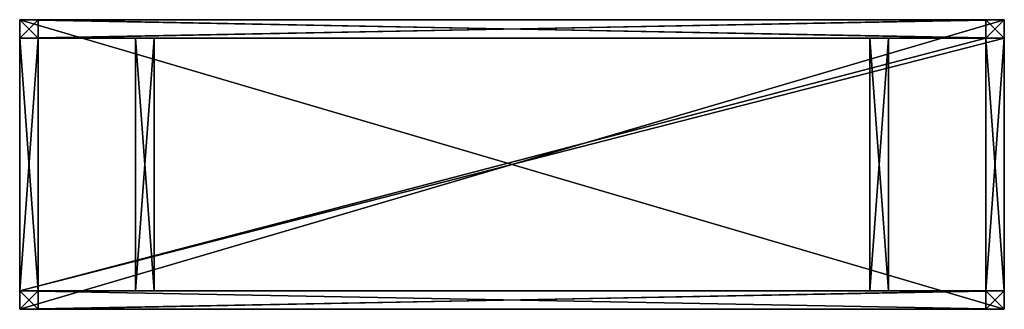
# Model space of a CAD drawing. Extents: x 0 to 85, y 0 to 25.
import ezdxf

# ---------------------------------------------------------------- set-up
doc = ezdxf.new("R2010")
doc.units = 0
doc.header["$LTSCALE"] = 2.54
doc.layers.get('0').update_dxf_attribs({"color": 13, "linetype": 'CONTINUOUS'})

# ---------------------------------------------------------------- blocks, each defined once
blk = doc.blocks.new('GRUPUJ_11')
at = {"color": 0}
for p, q in [((25, 85, 2), (0, 85, 2)), ((0, 85, 2), (0, 0, 2)), ((25, 85, 1.8), (0, 85, 1.8)), ((0, 85, 1.8), (0, 85, 2)), ((25, 85, 2), (0, 85, 2)), ((0, 85, 1.8), (0, 0, 1.8)), ((0, 85, 2), (0, 0, 2)), ((0, 85, 1.8), (0, 85, 2)), ((0, 85, 1.8), (0, 0, 1.8)), ((25, 85, 1.8), (0, 85, 1.8)), ((25, 0, 2), (25, 85, 2)), ((25, 0, 1.8), (25, 85, 1.8)), ((25, 85, 1.8), (25, 85, 2)), ((25, 0, 2), (25, 85, 2)), ((25, 85, 1.8), (25, 85, 2)), ((25, 0, 1.8), (25, 85, 1.8)), ((0, 0, 2), (25, 0, 2)), ((0, 0, 1.8), (0, 0, 2)), ((0, 0, 1.8), (25, 0, 1.8)), ((0, 0, 2), (25, 0, 2)), ((0, 0, 1.8), (0, 0, 2)), ((0, 0, 1.8), (25, 0, 1.8)), ((25, 0, 1.8), (25, 0, 2)), ((25, 0, 1.8), (25, 0, 2))]:
    blk.add_line(p, q, dxfattribs=at)
mesh = blk.add_polyface(dxfattribs=at)
corners = [(25, 0, 2), (0, 85, 2), (0, 0, 2), (25, 85, 2)]
mesh.append_faces([[corners[k] for k in face] for face in [(0, 1, 2), (1, 0, 3)]], dxfattribs={"vtx0": -1, "color": 0})
mesh = blk.add_polyface(dxfattribs=at)
corners = [(0, 85, 2), (25, 85, 1.8), (0, 85, 1.8), (25, 85, 2)]
mesh.append_faces([[corners[k] for k in face] for face in [(0, 1, 2), (1, 0, 3)]], dxfattribs={"vtx0": -1, "color": 0})
mesh = blk.add_polyface(dxfattribs=at)
corners = [(0, 85, 2), (0, 0, 1.8), (0, 0, 2), (0, 85, 1.8)]
mesh.append_faces([[corners[k] for k in face] for face in [(0, 1, 2), (1, 0, 3)]], dxfattribs={"vtx0": -1, "color": 0})
at = {"color": 250}
mesh = blk.add_polyface(dxfattribs=at)
corners = [(25, 85, 1.8), (0, 0, 1.8), (0, 85, 1.8), (25, 0, 1.8)]
mesh.append_faces([[corners[k] for k in face] for face in [(0, 1, 2), (1, 0, 3)]], dxfattribs={"vtx0": -1, "color": 250})
at = {"color": 0}
mesh = blk.add_polyface(dxfattribs=at)
corners = [(25, 85, 1.8), (25, 0, 2), (25, 0, 1.8), (25, 85, 2)]
mesh.append_faces([[corners[k] for k in face] for face in [(0, 1, 2), (1, 0, 3)]], dxfattribs={"vtx0": -1, "color": 0})
mesh = blk.add_polyface(dxfattribs=at)
corners = [(25, 0, 2), (0, 0, 1.8), (25, 0, 1.8), (0, 0, 2)]
mesh.append_faces([[corners[k] for k in face] for face in [(0, 1, 2), (1, 0, 3)]], dxfattribs={"vtx0": -1, "color": 0})
blk = doc.blocks.new('GRUPUJ_3')
at = {"color": 0}
for p, q in [((0, 0), (0, 1.6)), ((0, 1.6), (21.8, 1.6)), ((0, 1.6), (0, 1.6, 1.6)), ((0, 1.6, 1.6), (21.8, 1.6, 1.6)), ((0, 1.6), (21.8, 1.6)), ((0, 1.6, 1.6), (0, 0, 1.6)), ((0, 1.6, 1.6), (21.8, 1.6, 1.6)), ((0, 1.6, 1.6), (0, 0, 1.6)), ((0, 1.6), (0, 1.6, 1.6)), ((0, 0), (0, 1.6)), ((21.8, 0), (21.8, 1.6)), ((21.8, 1.6), (21.8, 1.6, 1.6)), ((21.8, 1.6, 1.6), (21.8, 0, 1.6)), ((21.8, 0), (21.8, 1.6)), ((21.8, 1.6), (21.8, 1.6, 1.6)), ((21.8, 1.6, 1.6), (21.8, 0, 1.6)), ((0, 0), (21.8, 0)), ((0, 0, 1.6), (0, 0)), ((0, 0), (21.8, 0)), ((0, 0, 1.6), (21.8, 0, 1.6)), ((0, 0, 1.6), (21.8, 0, 1.6)), ((0, 0, 1.6), (0, 0)), ((21.8, 0, 1.6), (21.8, 0)), ((21.8, 0, 1.6), (21.8, 0))]:
    blk.add_line(p, q, dxfattribs=at)
mesh = blk.add_polyface(dxfattribs=at)
corners = [(21.8, 1.6), (0, 0), (0, 1.6), (21.8, 0)]
mesh.append_faces([[corners[k] for k in face] for face in [(0, 1, 2), (1, 0, 3)]], dxfattribs={"vtx0": -1, "color": 0})
mesh = blk.add_polyface(dxfattribs=at)
corners = [(0, 1.6, 1.6), (21.8, 1.6), (0, 1.6), (21.8, 1.6, 1.6)]
mesh.append_faces([[corners[k] for k in face] for face in [(0, 1, 2), (1, 0, 3)]], dxfattribs={"vtx0": -1, "color": 0})
mesh = blk.add_polyface(dxfattribs=at)
corners = [(21.8, 0, 1.6), (0, 1.6, 1.6), (0, 0, 1.6), (21.8, 1.6, 1.6)]
mesh.append_faces([[corners[k] for k in face] for face in [(0, 1, 2), (1, 0, 3)]], dxfattribs={"vtx0": -1, "color": 0})
mesh = blk.add_polyface(dxfattribs=at)
corners = [(0, 1.6, 1.6), (0, 0), (0, 0, 1.6), (0, 1.6)]
mesh.append_faces([[corners[k] for k in face] for face in [(0, 1, 2), (1, 0, 3)]], dxfattribs={"vtx0": -1, "color": 0})
mesh = blk.add_polyface(dxfattribs=at)
corners = [(21.8, 1.6), (21.8, 0, 1.6), (21.8, 0), (21.8, 1.6, 1.6)]
mesh.append_faces([[corners[k] for k in face] for face in [(0, 1, 2), (1, 0, 3)]], dxfattribs={"vtx0": -1, "color": 0})
mesh = blk.add_polyface(dxfattribs=at)
corners = [(21.8, 0, 1.6), (0, 0), (21.8, 0), (0, 0, 1.6)]
mesh.append_faces([[corners[k] for k in face] for face in [(0, 1, 2), (1, 0, 3)]], dxfattribs={"vtx0": -1, "color": 0})
blk = doc.blocks.new('GRUPUJ_4')
at = {"color": 0}
for p, q in [((0, 0), (0, 1.6)), ((0, 1.6), (21.8, 1.6)), ((0, 1.6), (0, 1.6, 1.6)), ((0, 1.6, 1.6), (21.8, 1.6, 1.6)), ((0, 1.6), (21.8, 1.6)), ((0, 1.6, 1.6), (0, 0, 1.6)), ((0, 1.6, 1.6), (21.8, 1.6, 1.6)), ((0, 1.6, 1.6), (0, 0, 1.6)), ((0, 1.6), (0, 1.6, 1.6)), ((0, 0), (0, 1.6)), ((21.8, 0), (21.8, 1.6)), ((21.8, 1.6), (21.8, 1.6, 1.6)), ((21.8, 1.6, 1.6), (21.8, 0, 1.6)), ((21.8, 0), (21.8, 1.6)), ((21.8, 1.6), (21.8, 1.6, 1.6)), ((21.8, 1.6, 1.6), (21.8, 0, 1.6)), ((0, 0), (21.8, 0)), ((0, 0, 1.6), (0, 0)), ((0, 0), (21.8, 0)), ((0, 0, 1.6), (21.8, 0, 1.6)), ((0, 0, 1.6), (21.8, 0, 1.6)), ((0, 0, 1.6), (0, 0)), ((21.8, 0, 1.6), (21.8, 0)), ((21.8, 0, 1.6), (21.8, 0))]:
    blk.add_line(p, q, dxfattribs=at)
mesh = blk.add_polyface(dxfattribs=at)
corners = [(21.8, 1.6), (0, 0), (0, 1.6), (21.8, 0)]
mesh.append_faces([[corners[k] for k in face] for face in [(0, 1, 2), (1, 0, 3)]], dxfattribs={"vtx0": -1, "color": 0})
mesh = blk.add_polyface(dxfattribs=at)
corners = [(0, 1.6, 1.6), (21.8, 1.6), (0, 1.6), (21.8, 1.6, 1.6)]
mesh.append_faces([[corners[k] for k in face] for face in [(0, 1, 2), (1, 0, 3)]], dxfattribs={"vtx0": -1, "color": 0})
mesh = blk.add_polyface(dxfattribs=at)
corners = [(21.8, 0, 1.6), (0, 1.6, 1.6), (0, 0, 1.6), (21.8, 1.6, 1.6)]
mesh.append_faces([[corners[k] for k in face] for face in [(0, 1, 2), (1, 0, 3)]], dxfattribs={"vtx0": -1, "color": 0})
mesh = blk.add_polyface(dxfattribs=at)
corners = [(0, 1.6, 1.6), (0, 0), (0, 0, 1.6), (0, 1.6)]
mesh.append_faces([[corners[k] for k in face] for face in [(0, 1, 2), (1, 0, 3)]], dxfattribs={"vtx0": -1, "color": 0})
mesh = blk.add_polyface(dxfattribs=at)
corners = [(21.8, 1.6), (21.8, 0, 1.6), (21.8, 0), (21.8, 1.6, 1.6)]
mesh.append_faces([[corners[k] for k in face] for face in [(0, 1, 2), (1, 0, 3)]], dxfattribs={"vtx0": -1, "color": 0})
mesh = blk.add_polyface(dxfattribs=at)
corners = [(21.8, 0, 1.6), (0, 0), (21.8, 0), (0, 0, 1.6)]
mesh.append_faces([[corners[k] for k in face] for face in [(0, 1, 2), (1, 0, 3)]], dxfattribs={"vtx0": -1, "color": 0})
blk = doc.blocks.new('GRUPUJ_2')
at = {"color": 0}
for p, q in [((0, 85), (1.6, 85)), ((0, 0), (0, 85)), ((0, 85, 1.6), (1.6, 85, 1.6)), ((0, 0, 1.6), (0, 85, 1.6)), ((0, 85), (1.6, 85)), ((0, 85), (0, 85, 1.6)), ((0, 85, 1.6), (1.6, 85, 1.6)), ((0, 0), (0, 85)), ((0, 0, 1.6), (0, 85, 1.6)), ((0, 85), (0, 85, 1.6)), ((1.6, 85), (1.6, 0)), ((1.6, 85, 1.6), (1.6, 0, 1.6)), ((1.6, 85), (1.6, 85, 1.6)), ((1.6, 85), (1.6, 0)), ((1.6, 85), (1.6, 85, 1.6)), ((1.6, 85, 1.6), (1.6, 0, 1.6)), ((1.6, 0), (0, 0)), ((1.6, 0, 1.6), (0, 0, 1.6)), ((0, 0), (0, 0, 1.6)), ((1.6, 0), (0, 0)), ((1.6, 0, 1.6), (0, 0, 1.6)), ((0, 0), (0, 0, 1.6)), ((1.6, 0), (1.6, 0, 1.6)), ((1.6, 0), (1.6, 0, 1.6))]:
    blk.add_line(p, q, dxfattribs=at)
mesh = blk.add_polyface(dxfattribs=at)
corners = [(1.6, 85), (0, 0), (0, 85), (1.6, 0)]
mesh.append_faces([[corners[k] for k in face] for face in [(0, 1, 2), (1, 0, 3)]], dxfattribs={"vtx0": -1, "color": 0})
mesh = blk.add_polyface(dxfattribs=at)
corners = [(1.6, 0, 1.6), (0, 85, 1.6), (0, 0, 1.6), (1.6, 85, 1.6)]
mesh.append_faces([[corners[k] for k in face] for face in [(0, 1, 2), (1, 0, 3)]], dxfattribs={"vtx0": -1, "color": 0})
mesh = blk.add_polyface(dxfattribs=at)
corners = [(0, 85, 1.6), (1.6, 85), (0, 85), (1.6, 85, 1.6)]
mesh.append_faces([[corners[k] for k in face] for face in [(0, 1, 2), (1, 0, 3)]], dxfattribs={"vtx0": -1, "color": 0})
mesh = blk.add_polyface(dxfattribs=at)
corners = [(0, 85, 1.6), (0, 0), (0, 0, 1.6), (0, 85)]
mesh.append_faces([[corners[k] for k in face] for face in [(0, 1, 2), (1, 0, 3)]], dxfattribs={"vtx0": -1, "color": 0})
mesh = blk.add_polyface(dxfattribs=at)
corners = [(1.6, 85), (1.6, 0, 1.6), (1.6, 0), (1.6, 85, 1.6)]
mesh.append_faces([[corners[k] for k in face] for face in [(0, 1, 2), (1, 0, 3)]], dxfattribs={"vtx0": -1, "color": 0})
mesh = blk.add_polyface(dxfattribs=at)
corners = [(1.6, 0, 1.6), (0, 0), (1.6, 0), (0, 0, 1.6)]
mesh.append_faces([[corners[k] for k in face] for face in [(0, 1, 2), (1, 0, 3)]], dxfattribs={"vtx0": -1, "color": 0})
blk = doc.blocks.new('GRUPUJ_6')
at = {"color": 0}
for p, q in [((0, 85), (1.6, 85)), ((0, 0), (0, 85)), ((0, 85, 1.6), (1.6, 85, 1.6)), ((0, 0, 1.6), (0, 85, 1.6)), ((0, 85), (1.6, 85)), ((0, 85), (0, 85, 1.6)), ((0, 85, 1.6), (1.6, 85, 1.6)), ((0, 0), (0, 85)), ((0, 0, 1.6), (0, 85, 1.6)), ((0, 85), (0, 85, 1.6)), ((1.6, 85), (1.6, 0)), ((1.6, 85, 1.6), (1.6, 0, 1.6)), ((1.6, 85), (1.6, 85, 1.6)), ((1.6, 85), (1.6, 0)), ((1.6, 85), (1.6, 85, 1.6)), ((1.6, 85, 1.6), (1.6, 0, 1.6)), ((1.6, 0), (0, 0)), ((1.6, 0, 1.6), (0, 0, 1.6)), ((0, 0), (0, 0, 1.6)), ((1.6, 0), (0, 0)), ((1.6, 0, 1.6), (0, 0, 1.6)), ((0, 0), (0, 0, 1.6)), ((1.6, 0), (1.6, 0, 1.6)), ((1.6, 0), (1.6, 0, 1.6))]:
    blk.add_line(p, q, dxfattribs=at)
mesh = blk.add_polyface(dxfattribs=at)
corners = [(1.6, 85), (0, 0), (0, 85), (1.6, 0)]
mesh.append_faces([[corners[k] for k in face] for face in [(0, 1, 2), (1, 0, 3)]], dxfattribs={"vtx0": -1, "color": 0})
mesh = blk.add_polyface(dxfattribs=at)
corners = [(1.6, 0, 1.6), (0, 85, 1.6), (0, 0, 1.6), (1.6, 85, 1.6)]
mesh.append_faces([[corners[k] for k in face] for face in [(0, 1, 2), (1, 0, 3)]], dxfattribs={"vtx0": -1, "color": 0})
mesh = blk.add_polyface(dxfattribs=at)
corners = [(0, 85, 1.6), (1.6, 85), (0, 85), (1.6, 85, 1.6)]
mesh.append_faces([[corners[k] for k in face] for face in [(0, 1, 2), (1, 0, 3)]], dxfattribs={"vtx0": -1, "color": 0})
mesh = blk.add_polyface(dxfattribs=at)
corners = [(0, 85, 1.6), (0, 0), (0, 0, 1.6), (0, 85)]
mesh.append_faces([[corners[k] for k in face] for face in [(0, 1, 2), (1, 0, 3)]], dxfattribs={"vtx0": -1, "color": 0})
mesh = blk.add_polyface(dxfattribs=at)
corners = [(1.6, 85), (1.6, 0, 1.6), (1.6, 0), (1.6, 85, 1.6)]
mesh.append_faces([[corners[k] for k in face] for face in [(0, 1, 2), (1, 0, 3)]], dxfattribs={"vtx0": -1, "color": 0})
mesh = blk.add_polyface(dxfattribs=at)
corners = [(1.6, 0, 1.6), (0, 0), (1.6, 0), (0, 0, 1.6)]
mesh.append_faces([[corners[k] for k in face] for face in [(0, 1, 2), (1, 0, 3)]], dxfattribs={"vtx0": -1, "color": 0})
blk = doc.blocks.new('GRUPUJ_7')
at = {"color": 0}
for p, q in [((0, 1.6, 79.8), (0, 0, 79.8)), ((1.6, 1.6, 79.8), (0, 1.6, 79.8)), ((0, 1.6), (0, 0)), ((1.6, 1.6), (0, 1.6)), ((1.6, 1.6), (0, 1.6)), ((0, 1.6), (0, 1.6, 79.8)), ((1.6, 1.6, 79.8), (0, 1.6, 79.8)), ((0, 1.6), (0, 0)), ((0, 1.6, 79.8), (0, 0, 79.8)), ((0, 1.6), (0, 1.6, 79.8)), ((1.6, 0, 79.8), (1.6, 1.6, 79.8)), ((1.6, 0), (1.6, 1.6)), ((1.6, 1.6), (1.6, 1.6, 79.8)), ((1.6, 0), (1.6, 1.6)), ((1.6, 1.6), (1.6, 1.6, 79.8)), ((1.6, 0, 79.8), (1.6, 1.6, 79.8)), ((0, 0, 79.8), (1.6, 0, 79.8)), ((0, 0), (1.6, 0)), ((0, 0), (1.6, 0)), ((0, 0, 79.8), (1.6, 0, 79.8)), ((0, 0), (0, 0, 79.8)), ((0, 0), (0, 0, 79.8)), ((1.6, 0), (1.6, 0, 79.8)), ((1.6, 0), (1.6, 0, 79.8))]:
    blk.add_line(p, q, dxfattribs=at)
mesh = blk.add_polyface(dxfattribs=at)
corners = [(1.6, 0, 79.8), (0, 1.6, 79.8), (0, 0, 79.8), (1.6, 1.6, 79.8)]
mesh.append_faces([[corners[k] for k in face] for face in [(0, 1, 2), (1, 0, 3)]], dxfattribs={"vtx0": -1, "color": 0})
mesh = blk.add_polyface(dxfattribs=at)
corners = [(1.6, 1.6), (0, 0), (0, 1.6), (1.6, 0)]
mesh.append_faces([[corners[k] for k in face] for face in [(0, 1, 2), (1, 0, 3)]], dxfattribs={"vtx0": -1, "color": 0})
mesh = blk.add_polyface(dxfattribs=at)
corners = [(0, 1.6), (1.6, 1.6, 79.8), (1.6, 1.6), (0, 1.6, 79.8)]
mesh.append_faces([[corners[k] for k in face] for face in [(0, 1, 2), (1, 0, 3)]], dxfattribs={"vtx0": -1, "color": 0})
mesh = blk.add_polyface(dxfattribs=at)
corners = [(0, 0, 79.8), (0, 1.6), (0, 0), (0, 1.6, 79.8)]
mesh.append_faces([[corners[k] for k in face] for face in [(0, 1, 2), (1, 0, 3)]], dxfattribs={"vtx0": -1, "color": 0})
mesh = blk.add_polyface(dxfattribs=at)
corners = [(1.6, 1.6), (1.6, 0, 79.8), (1.6, 0), (1.6, 1.6, 79.8)]
mesh.append_faces([[corners[k] for k in face] for face in [(0, 1, 2), (1, 0, 3)]], dxfattribs={"vtx0": -1, "color": 0})
mesh = blk.add_polyface(dxfattribs=at)
corners = [(1.6, 0, 79.8), (0, 0), (1.6, 0), (0, 0, 79.8)]
mesh.append_faces([[corners[k] for k in face] for face in [(0, 1, 2), (1, 0, 3)]], dxfattribs={"vtx0": -1, "color": 0})
blk = doc.blocks.new('GRUPUJ_8')
at = {"color": 0}
for p, q in [((0, 1.6, 79.8), (0, 0, 79.8)), ((1.6, 1.6, 79.8), (0, 1.6, 79.8)), ((0, 1.6), (0, 0)), ((1.6, 1.6), (0, 1.6)), ((1.6, 1.6), (0, 1.6)), ((0, 1.6), (0, 1.6, 79.8)), ((1.6, 1.6, 79.8), (0, 1.6, 79.8)), ((0, 1.6), (0, 0)), ((0, 1.6, 79.8), (0, 0, 79.8)), ((0, 1.6), (0, 1.6, 79.8)), ((1.6, 0, 79.8), (1.6, 1.6, 79.8)), ((1.6, 0), (1.6, 1.6)), ((1.6, 1.6), (1.6, 1.6, 79.8)), ((1.6, 0), (1.6, 1.6)), ((1.6, 1.6), (1.6, 1.6, 79.8)), ((1.6, 0, 79.8), (1.6, 1.6, 79.8)), ((0, 0, 79.8), (1.6, 0, 79.8)), ((0, 0), (1.6, 0)), ((0, 0), (1.6, 0)), ((0, 0, 79.8), (1.6, 0, 79.8)), ((0, 0), (0, 0, 79.8)), ((0, 0), (0, 0, 79.8)), ((1.6, 0), (1.6, 0, 79.8)), ((1.6, 0), (1.6, 0, 79.8))]:
    blk.add_line(p, q, dxfattribs=at)
mesh = blk.add_polyface(dxfattribs=at)
corners = [(1.6, 0, 79.8), (0, 1.6, 79.8), (0, 0, 79.8), (1.6, 1.6, 79.8)]
mesh.append_faces([[corners[k] for k in face] for face in [(0, 1, 2), (1, 0, 3)]], dxfattribs={"vtx0": -1, "color": 0})
mesh = blk.add_polyface(dxfattribs=at)
corners = [(1.6, 1.6), (0, 0), (0, 1.6), (1.6, 0)]
mesh.append_faces([[corners[k] for k in face] for face in [(0, 1, 2), (1, 0, 3)]], dxfattribs={"vtx0": -1, "color": 0})
mesh = blk.add_polyface(dxfattribs=at)
corners = [(0, 1.6), (1.6, 1.6, 79.8), (1.6, 1.6), (0, 1.6, 79.8)]
mesh.append_faces([[corners[k] for k in face] for face in [(0, 1, 2), (1, 0, 3)]], dxfattribs={"vtx0": -1, "color": 0})
mesh = blk.add_polyface(dxfattribs=at)
corners = [(0, 0, 79.8), (0, 1.6), (0, 0), (0, 1.6, 79.8)]
mesh.append_faces([[corners[k] for k in face] for face in [(0, 1, 2), (1, 0, 3)]], dxfattribs={"vtx0": -1, "color": 0})
mesh = blk.add_polyface(dxfattribs=at)
corners = [(1.6, 1.6), (1.6, 0, 79.8), (1.6, 0), (1.6, 1.6, 79.8)]
mesh.append_faces([[corners[k] for k in face] for face in [(0, 1, 2), (1, 0, 3)]], dxfattribs={"vtx0": -1, "color": 0})
mesh = blk.add_polyface(dxfattribs=at)
corners = [(1.6, 0, 79.8), (0, 0), (1.6, 0), (0, 0, 79.8)]
mesh.append_faces([[corners[k] for k in face] for face in [(0, 1, 2), (1, 0, 3)]], dxfattribs={"vtx0": -1, "color": 0})
blk = doc.blocks.new('GRUPUJ_9')
at = {"color": 0}
for p, q in [((0, 1.6, 79.8), (0, 0, 79.8)), ((1.6, 1.6, 79.8), (0, 1.6, 79.8)), ((0, 1.6), (0, 0)), ((1.6, 1.6), (0, 1.6)), ((1.6, 1.6), (0, 1.6)), ((0, 1.6), (0, 1.6, 79.8)), ((1.6, 1.6, 79.8), (0, 1.6, 79.8)), ((0, 1.6), (0, 0)), ((0, 1.6, 79.8), (0, 0, 79.8)), ((0, 1.6), (0, 1.6, 79.8)), ((1.6, 0, 79.8), (1.6, 1.6, 79.8)), ((1.6, 0), (1.6, 1.6)), ((1.6, 1.6), (1.6, 1.6, 79.8)), ((1.6, 0), (1.6, 1.6)), ((1.6, 1.6), (1.6, 1.6, 79.8)), ((1.6, 0, 79.8), (1.6, 1.6, 79.8)), ((0, 0, 79.8), (1.6, 0, 79.8)), ((0, 0), (1.6, 0)), ((0, 0), (1.6, 0)), ((0, 0, 79.8), (1.6, 0, 79.8)), ((0, 0), (0, 0, 79.8)), ((0, 0), (0, 0, 79.8)), ((1.6, 0), (1.6, 0, 79.8)), ((1.6, 0), (1.6, 0, 79.8))]:
    blk.add_line(p, q, dxfattribs=at)
mesh = blk.add_polyface(dxfattribs=at)
corners = [(1.6, 0, 79.8), (0, 1.6, 79.8), (0, 0, 79.8), (1.6, 1.6, 79.8)]
mesh.append_faces([[corners[k] for k in face] for face in [(0, 1, 2), (1, 0, 3)]], dxfattribs={"vtx0": -1, "color": 0})
mesh = blk.add_polyface(dxfattribs=at)
corners = [(1.6, 1.6), (0, 0), (0, 1.6), (1.6, 0)]
mesh.append_faces([[corners[k] for k in face] for face in [(0, 1, 2), (1, 0, 3)]], dxfattribs={"vtx0": -1, "color": 0})
mesh = blk.add_polyface(dxfattribs=at)
corners = [(0, 1.6), (1.6, 1.6, 79.8), (1.6, 1.6), (0, 1.6, 79.8)]
mesh.append_faces([[corners[k] for k in face] for face in [(0, 1, 2), (1, 0, 3)]], dxfattribs={"vtx0": -1, "color": 0})
mesh = blk.add_polyface(dxfattribs=at)
corners = [(0, 0, 79.8), (0, 1.6), (0, 0), (0, 1.6, 79.8)]
mesh.append_faces([[corners[k] for k in face] for face in [(0, 1, 2), (1, 0, 3)]], dxfattribs={"vtx0": -1, "color": 0})
mesh = blk.add_polyface(dxfattribs=at)
corners = [(1.6, 1.6), (1.6, 0, 79.8), (1.6, 0), (1.6, 1.6, 79.8)]
mesh.append_faces([[corners[k] for k in face] for face in [(0, 1, 2), (1, 0, 3)]], dxfattribs={"vtx0": -1, "color": 0})
mesh = blk.add_polyface(dxfattribs=at)
corners = [(1.6, 0, 79.8), (0, 0), (1.6, 0), (0, 0, 79.8)]
mesh.append_faces([[corners[k] for k in face] for face in [(0, 1, 2), (1, 0, 3)]], dxfattribs={"vtx0": -1, "color": 0})
blk = doc.blocks.new('GRUPUJ_10')
at = {"color": 0}
for p, q in [((0, 0), (0, 1.6)), ((0, 1.6), (21.8, 1.6)), ((0, 1.6), (0, 1.6, 1.6)), ((0, 1.6, 1.6), (21.8, 1.6, 1.6)), ((0, 1.6), (21.8, 1.6)), ((0, 1.6, 1.6), (0, 0, 1.6)), ((0, 1.6, 1.6), (21.8, 1.6, 1.6)), ((0, 1.6, 1.6), (0, 0, 1.6)), ((0, 1.6), (0, 1.6, 1.6)), ((0, 0), (0, 1.6)), ((21.8, 0), (21.8, 1.6)), ((21.8, 1.6), (21.8, 1.6, 1.6)), ((21.8, 1.6, 1.6), (21.8, 0, 1.6)), ((21.8, 0), (21.8, 1.6)), ((21.8, 1.6), (21.8, 1.6, 1.6)), ((21.8, 1.6, 1.6), (21.8, 0, 1.6)), ((0, 0), (21.8, 0)), ((0, 0, 1.6), (0, 0)), ((0, 0), (21.8, 0)), ((0, 0, 1.6), (21.8, 0, 1.6)), ((0, 0, 1.6), (21.8, 0, 1.6)), ((0, 0, 1.6), (0, 0)), ((21.8, 0, 1.6), (21.8, 0)), ((21.8, 0, 1.6), (21.8, 0))]:
    blk.add_line(p, q, dxfattribs=at)
mesh = blk.add_polyface(dxfattribs=at)
corners = [(21.8, 1.6), (0, 0), (0, 1.6), (21.8, 0)]
mesh.append_faces([[corners[k] for k in face] for face in [(0, 1, 2), (1, 0, 3)]], dxfattribs={"vtx0": -1, "color": 0})
mesh = blk.add_polyface(dxfattribs=at)
corners = [(0, 1.6, 1.6), (21.8, 1.6), (0, 1.6), (21.8, 1.6, 1.6)]
mesh.append_faces([[corners[k] for k in face] for face in [(0, 1, 2), (1, 0, 3)]], dxfattribs={"vtx0": -1, "color": 0})
mesh = blk.add_polyface(dxfattribs=at)
corners = [(21.8, 0, 1.6), (0, 1.6, 1.6), (0, 0, 1.6), (21.8, 1.6, 1.6)]
mesh.append_faces([[corners[k] for k in face] for face in [(0, 1, 2), (1, 0, 3)]], dxfattribs={"vtx0": -1, "color": 0})
mesh = blk.add_polyface(dxfattribs=at)
corners = [(0, 1.6, 1.6), (0, 0), (0, 0, 1.6), (0, 1.6)]
mesh.append_faces([[corners[k] for k in face] for face in [(0, 1, 2), (1, 0, 3)]], dxfattribs={"vtx0": -1, "color": 0})
mesh = blk.add_polyface(dxfattribs=at)
corners = [(21.8, 1.6), (21.8, 0, 1.6), (21.8, 0), (21.8, 1.6, 1.6)]
mesh.append_faces([[corners[k] for k in face] for face in [(0, 1, 2), (1, 0, 3)]], dxfattribs={"vtx0": -1, "color": 0})
mesh = blk.add_polyface(dxfattribs=at)
corners = [(21.8, 0, 1.6), (0, 0), (21.8, 0), (0, 0, 1.6)]
mesh.append_faces([[corners[k] for k in face] for face in [(0, 1, 2), (1, 0, 3)]], dxfattribs={"vtx0": -1, "color": 0})
blk = doc.blocks.new('GRUPUJ_12')
at = {"color": 0}
for p, q in [((0, 0), (0, 1.6)), ((0, 1.6), (21.8, 1.6)), ((0, 1.6), (0, 1.6, 1.6)), ((0, 1.6, 1.6), (21.8, 1.6, 1.6)), ((0, 1.6), (21.8, 1.6)), ((0, 1.6, 1.6), (0, 0, 1.6)), ((0, 1.6, 1.6), (21.8, 1.6, 1.6)), ((0, 1.6, 1.6), (0, 0, 1.6)), ((0, 1.6), (0, 1.6, 1.6)), ((0, 0), (0, 1.6)), ((21.8, 0), (21.8, 1.6)), ((21.8, 1.6), (21.8, 1.6, 1.6)), ((21.8, 1.6, 1.6), (21.8, 0, 1.6)), ((21.8, 0), (21.8, 1.6)), ((21.8, 1.6), (21.8, 1.6, 1.6)), ((21.8, 1.6, 1.6), (21.8, 0, 1.6)), ((0, 0), (21.8, 0)), ((0, 0, 1.6), (0, 0)), ((0, 0), (21.8, 0)), ((0, 0, 1.6), (21.8, 0, 1.6)), ((0, 0, 1.6), (21.8, 0, 1.6)), ((0, 0, 1.6), (0, 0)), ((21.8, 0, 1.6), (21.8, 0)), ((21.8, 0, 1.6), (21.8, 0))]:
    blk.add_line(p, q, dxfattribs=at)
mesh = blk.add_polyface(dxfattribs=at)
corners = [(21.8, 1.6), (0, 0), (0, 1.6), (21.8, 0)]
mesh.append_faces([[corners[k] for k in face] for face in [(0, 1, 2), (1, 0, 3)]], dxfattribs={"vtx0": -1, "color": 0})
mesh = blk.add_polyface(dxfattribs=at)
corners = [(0, 1.6, 1.6), (21.8, 1.6), (0, 1.6), (21.8, 1.6, 1.6)]
mesh.append_faces([[corners[k] for k in face] for face in [(0, 1, 2), (1, 0, 3)]], dxfattribs={"vtx0": -1, "color": 0})
mesh = blk.add_polyface(dxfattribs=at)
corners = [(21.8, 0, 1.6), (0, 1.6, 1.6), (0, 0, 1.6), (21.8, 1.6, 1.6)]
mesh.append_faces([[corners[k] for k in face] for face in [(0, 1, 2), (1, 0, 3)]], dxfattribs={"vtx0": -1, "color": 0})
mesh = blk.add_polyface(dxfattribs=at)
corners = [(0, 1.6, 1.6), (0, 0), (0, 0, 1.6), (0, 1.6)]
mesh.append_faces([[corners[k] for k in face] for face in [(0, 1, 2), (1, 0, 3)]], dxfattribs={"vtx0": -1, "color": 0})
mesh = blk.add_polyface(dxfattribs=at)
corners = [(21.8, 1.6), (21.8, 0, 1.6), (21.8, 0), (21.8, 1.6, 1.6)]
mesh.append_faces([[corners[k] for k in face] for face in [(0, 1, 2), (1, 0, 3)]], dxfattribs={"vtx0": -1, "color": 0})
mesh = blk.add_polyface(dxfattribs=at)
corners = [(21.8, 0, 1.6), (0, 0), (21.8, 0), (0, 0, 1.6)]
mesh.append_faces([[corners[k] for k in face] for face in [(0, 1, 2), (1, 0, 3)]], dxfattribs={"vtx0": -1, "color": 0})
blk = doc.blocks.new('GRUPUJ_1')
at = {"color": 0}
for p, q in [((23.4, 85, 2), (1.6, 85, 2)), ((1.6, 85, 2), (1.6, 83.4, 2)), ((23.4, 85, 2), (1.6, 85, 2)), ((23.4, 85, 1.8), (1.6, 85, 1.8)), ((1.6, 85, 1.8), (1.6, 85, 2)), ((1.6, 85, 1.8), (1.6, 83.4, 1.8)), ((23.4, 85, 1.8), (1.6, 85, 1.8)), ((1.6, 85, 1.8), (1.6, 83.4, 1.8)), ((1.6, 85, 2), (1.6, 83.4, 2)), ((1.6, 85, 1.8), (1.6, 85, 2)), ((23.4, 85, 2), (23.4, 83.4, 2)), ((23.4, 85, 1.8), (23.4, 85, 2)), ((23.4, 85, 1.8), (23.4, 83.4, 1.8)), ((23.4, 85, 1.8), (23.4, 83.4, 1.8)), ((23.4, 85, 1.8), (23.4, 85, 2)), ((23.4, 85, 2), (23.4, 83.4, 2)), ((1.6, 83.4, 2), (0, 83.4, 2)), ((0, 83.4, 2), (0, 1.6, 2)), ((0, 83.4, 2), (0, 1.6, 2)), ((0, 83.4, 1.8), (0, 83.4, 2)), ((0, 83.4, 1.8), (0, 1.6, 1.8)), ((0, 83.4, 1.8), (0, 1.6, 1.8)), ((1.6, 83.4, 1.8), (0, 83.4, 1.8)), ((1.6, 83.4, 1.8), (0, 83.4, 1.8)), ((0, 83.4, 1.8), (0, 83.4, 2)), ((1.6, 83.4, 2), (0, 83.4, 2)), ((1.6, 83.4, 1.8), (1.6, 83.4, 2)), ((1.6, 83.4, 1.8), (1.6, 83.4, 2)), ((23.4, 83.4, 2), (25, 83.4, 2)), ((23.4, 83.4, 1.8), (25, 83.4, 1.8)), ((23.4, 83.4, 1.8), (25, 83.4, 1.8)), ((23.4, 83.4, 1.8), (23.4, 83.4, 2)), ((23.4, 83.4, 2), (25, 83.4, 2)), ((23.4, 83.4, 1.8), (23.4, 83.4, 2)), ((25, 1.6, 2), (25, 83.4, 2)), ((25, 83.4, 1.8), (25, 83.4, 2)), ((25, 1.6, 2), (25, 83.4, 2)), ((25, 1.6, 1.8), (25, 83.4, 1.8)), ((25, 1.6, 1.8), (25, 83.4, 1.8)), ((25, 83.4, 1.8), (25, 83.4, 2)), ((1.6, 1.6, 2), (0, 1.6, 2)), ((0, 1.6, 1.8), (0, 1.6, 2)), ((1.6, 1.6, 1.8), (0, 1.6, 1.8)), ((1.6, 1.6, 1.8), (0, 1.6, 1.8)), ((1.6, 1.6, 2), (0, 1.6, 2)), ((0, 1.6, 1.8), (0, 1.6, 2)), ((1.6, 0, 2), (1.6, 1.6, 2)), ((1.6, 0, 1.8), (1.6, 1.6, 1.8)), ((1.6, 1.6, 1.8), (1.6, 1.6, 2)), ((1.6, 0, 1.8), (1.6, 1.6, 1.8)), ((1.6, 0, 2), (1.6, 1.6, 2)), ((1.6, 1.6, 1.8), (1.6, 1.6, 2)), ((23.4, 0, 2), (23.4, 1.6, 2)), ((23.4, 1.6, 2), (25, 1.6, 2)), ((23.4, 1.6, 1.8), (25, 1.6, 1.8)), ((23.4, 0, 1.8), (23.4, 1.6, 1.8)), ((23.4, 0, 1.8), (23.4, 1.6, 1.8)), ((23.4, 1.6, 1.8), (23.4, 1.6, 2)), ((23.4, 0, 2), (23.4, 1.6, 2)), ((23.4, 1.6, 1.8), (25, 1.6, 1.8)), ((23.4, 1.6, 2), (25, 1.6, 2)), ((23.4, 1.6, 1.8), (23.4, 1.6, 2)), ((25, 1.6, 1.8), (25, 1.6, 2)), ((25, 1.6, 1.8), (25, 1.6, 2)), ((1.6, 0, 2), (23.4, 0, 2)), ((1.6, 0, 2), (23.4, 0, 2)), ((1.6, 0, 1.8), (1.6, 0, 2)), ((1.6, 0, 1.8), (23.4, 0, 1.8)), ((1.6, 0, 1.8), (23.4, 0, 1.8)), ((1.6, 0, 1.8), (1.6, 0, 2)), ((23.4, 0, 1.8), (23.4, 0, 2)), ((23.4, 0, 1.8), (23.4, 0, 2))]:
    blk.add_line(p, q, dxfattribs=at)
mesh = blk.add_polyface(dxfattribs=at)
corners = [(0, 1.6, 2), (1.6, 83.4, 2), (0, 83.4, 2), (1.6, 1.6, 2), (23.4, 0, 2), (1.6, 0, 2), (23.4, 85, 2), (23.4, 83.4, 2), (23.4, 1.6, 2), (25, 83.4, 2), (25, 1.6, 2), (1.6, 85, 2)]
mesh.append_faces([[corners[k] for k in face] for face in [(0, 1, 2), (4, 3, 5), (9, 8, 10), (1, 6, 11)]], dxfattribs={"vtx0": -1, "color": 0})
mesh.append_faces([[corners[k] for k in face] for face in [(6, 4, 7), (7, 8, 9)]], dxfattribs={"vtx0": -1, "vtx1": -1, "color": 0})
mesh.append_faces([[corners[k] for k in face] for face in [(3, 4, 6), (6, 1, 3)]], dxfattribs={"vtx0": -1, "vtx1": -1, "vtx2": -1, "color": 0})
mesh.append_faces([[corners[k] for k in face] for face in [(1, 0, 3), (7, 4, 8)]], dxfattribs={"vtx0": -1, "vtx2": -1, "color": 0})
mesh = blk.add_polyface(dxfattribs=at)
corners = [(25, 83.4, 1.8), (23.4, 1.6, 1.8), (23.4, 83.4, 1.8), (25, 1.6, 1.8), (23.4, 85, 1.8), (1.6, 83.4, 1.8), (1.6, 85, 1.8), (1.6, 1.6, 1.8), (1.6, 0, 1.8), (23.4, 0, 1.8), (0, 1.6, 1.8), (0, 83.4, 1.8)]
mesh.append_faces([[corners[k] for k in face] for face in [(1, 0, 3), (4, 5, 6), (5, 10, 11)]], dxfattribs={"vtx0": -1, "color": 0})
mesh.append_faces([[corners[k] for k in face] for face in [(0, 1, 2), (7, 4, 8), (8, 4, 9), (9, 2, 1), (10, 5, 7)]], dxfattribs={"vtx0": -1, "vtx1": -1, "color": 0})
mesh.append_faces([[corners[k] for k in face] for face in [(5, 4, 7)]], dxfattribs={"vtx0": -1, "vtx1": -1, "vtx2": -1, "color": 0})
mesh.append_faces([[corners[k] for k in face] for face in [(9, 4, 2)]], dxfattribs={"vtx0": -1, "vtx2": -1, "color": 0})
mesh = blk.add_polyface(dxfattribs=at)
corners = [(1.6, 85, 2), (23.4, 85, 1.8), (1.6, 85, 1.8), (23.4, 85, 2)]
mesh.append_faces([[corners[k] for k in face] for face in [(0, 1, 2), (1, 0, 3)]], dxfattribs={"vtx0": -1, "color": 0})
mesh = blk.add_polyface(dxfattribs=at)
corners = [(1.6, 85, 2), (1.6, 83.4, 1.8), (1.6, 83.4, 2), (1.6, 85, 1.8)]
mesh.append_faces([[corners[k] for k in face] for face in [(0, 1, 2), (1, 0, 3)]], dxfattribs={"vtx0": -1, "color": 0})
mesh = blk.add_polyface(dxfattribs=at)
corners = [(23.4, 85, 1.8), (23.4, 83.4, 2), (23.4, 83.4, 1.8), (23.4, 85, 2)]
mesh.append_faces([[corners[k] for k in face] for face in [(0, 1, 2), (1, 0, 3)]], dxfattribs={"vtx0": -1, "color": 0})
mesh = blk.add_polyface(dxfattribs=at)
corners = [(0, 83.4, 2), (0, 1.6, 1.8), (0, 1.6, 2), (0, 83.4, 1.8)]
mesh.append_faces([[corners[k] for k in face] for face in [(0, 1, 2), (1, 0, 3)]], dxfattribs={"vtx0": -1, "color": 0})
mesh = blk.add_polyface(dxfattribs=at)
corners = [(0, 83.4, 2), (1.6, 83.4, 1.8), (0, 83.4, 1.8), (1.6, 83.4, 2)]
mesh.append_faces([[corners[k] for k in face] for face in [(0, 1, 2), (1, 0, 3)]], dxfattribs={"vtx0": -1, "color": 0})
mesh = blk.add_polyface(dxfattribs=at)
corners = [(23.4, 83.4, 2), (25, 83.4, 1.8), (23.4, 83.4, 1.8), (25, 83.4, 2)]
mesh.append_faces([[corners[k] for k in face] for face in [(0, 1, 2), (1, 0, 3)]], dxfattribs={"vtx0": -1, "color": 0})
mesh = blk.add_polyface(dxfattribs=at)
corners = [(25, 83.4, 1.8), (25, 1.6, 2), (25, 1.6, 1.8), (25, 83.4, 2)]
mesh.append_faces([[corners[k] for k in face] for face in [(0, 1, 2), (1, 0, 3)]], dxfattribs={"vtx0": -1, "color": 0})
mesh = blk.add_polyface(dxfattribs=at)
corners = [(1.6, 1.6, 2), (0, 1.6, 1.8), (1.6, 1.6, 1.8), (0, 1.6, 2)]
mesh.append_faces([[corners[k] for k in face] for face in [(0, 1, 2), (1, 0, 3)]], dxfattribs={"vtx0": -1, "color": 0})
mesh = blk.add_polyface(dxfattribs=at)
corners = [(1.6, 1.6, 2), (1.6, 0, 1.8), (1.6, 0, 2), (1.6, 1.6, 1.8)]
mesh.append_faces([[corners[k] for k in face] for face in [(0, 1, 2), (1, 0, 3)]], dxfattribs={"vtx0": -1, "color": 0})
mesh = blk.add_polyface(dxfattribs=at)
corners = [(23.4, 1.6, 1.8), (23.4, 0, 2), (23.4, 0, 1.8), (23.4, 1.6, 2)]
mesh.append_faces([[corners[k] for k in face] for face in [(0, 1, 2), (1, 0, 3)]], dxfattribs={"vtx0": -1, "color": 0})
mesh = blk.add_polyface(dxfattribs=at)
corners = [(25, 1.6, 2), (23.4, 1.6, 1.8), (25, 1.6, 1.8), (23.4, 1.6, 2)]
mesh.append_faces([[corners[k] for k in face] for face in [(0, 1, 2), (1, 0, 3)]], dxfattribs={"vtx0": -1, "color": 0})
mesh = blk.add_polyface(dxfattribs=at)
corners = [(23.4, 0, 2), (1.6, 0, 1.8), (23.4, 0, 1.8), (1.6, 0, 2)]
mesh.append_faces([[corners[k] for k in face] for face in [(0, 1, 2), (1, 0, 3)]], dxfattribs={"vtx0": -1, "color": 0})
blk = doc.blocks.new('GRUPUJ_5')
at = {"color": 0}
for p, q in [((0, 83.4), (1.6, 83.4)), ((0, 1.6), (0, 83.4)), ((0, 83.4, 1.6), (1.6, 83.4, 1.6)), ((0, 1.6, 1.6), (0, 83.4, 1.6)), ((0, 83.4), (1.6, 83.4)), ((0, 83.4), (0, 83.4, 1.6)), ((0, 83.4, 1.6), (1.6, 83.4, 1.6)), ((0, 1.6), (0, 83.4)), ((0, 1.6, 1.6), (0, 83.4, 1.6)), ((0, 83.4), (0, 83.4, 1.6)), ((1.6, 83.4), (1.6, 1.6)), ((1.6, 83.4, 1.6), (1.6, 1.6, 1.6)), ((1.6, 83.4), (1.6, 83.4, 1.6)), ((1.6, 83.4), (1.6, 1.6)), ((1.6, 83.4), (1.6, 83.4, 1.6)), ((1.6, 83.4, 1.6), (1.6, 1.6, 1.6)), ((1.6, 1.6), (0, 1.6)), ((1.6, 1.6, 1.6), (0, 1.6, 1.6)), ((0, 1.6), (0, 1.6, 1.6)), ((1.6, 1.6), (0, 1.6)), ((1.6, 1.6, 1.6), (0, 1.6, 1.6)), ((0, 1.6), (0, 1.6, 1.6)), ((1.6, 1.6), (1.6, 1.6, 1.6)), ((1.6, 1.6), (1.6, 1.6, 1.6))]:
    blk.add_line(p, q, dxfattribs=at)
mesh = blk.add_polyface(dxfattribs=at)
corners = [(0, 83.4), (1.6, 1.6), (0, 1.6), (1.6, 83.4)]
mesh.append_faces([[corners[k] for k in face] for face in [(0, 1, 2), (1, 0, 3)]], dxfattribs={"vtx0": -1, "color": 0})
mesh = blk.add_polyface(dxfattribs=at)
corners = [(1.6, 1.6, 1.6), (0, 83.4, 1.6), (0, 1.6, 1.6), (1.6, 83.4, 1.6)]
mesh.append_faces([[corners[k] for k in face] for face in [(0, 1, 2), (1, 0, 3)]], dxfattribs={"vtx0": -1, "color": 0})
mesh = blk.add_polyface(dxfattribs=at)
corners = [(0, 83.4, 1.6), (1.6, 83.4), (0, 83.4), (1.6, 83.4, 1.6)]
mesh.append_faces([[corners[k] for k in face] for face in [(0, 1, 2), (1, 0, 3)]], dxfattribs={"vtx0": -1, "color": 0})
mesh = blk.add_polyface(dxfattribs=at)
corners = [(0, 83.4, 1.6), (0, 1.6), (0, 1.6, 1.6), (0, 83.4)]
mesh.append_faces([[corners[k] for k in face] for face in [(0, 1, 2), (1, 0, 3)]], dxfattribs={"vtx0": -1, "color": 0})
mesh = blk.add_polyface(dxfattribs=at)
corners = [(1.6, 83.4), (1.6, 1.6, 1.6), (1.6, 1.6), (1.6, 83.4, 1.6)]
mesh.append_faces([[corners[k] for k in face] for face in [(0, 1, 2), (1, 0, 3)]], dxfattribs={"vtx0": -1, "color": 0})
mesh = blk.add_polyface(dxfattribs=at)
corners = [(1.6, 1.6, 1.6), (0, 1.6), (1.6, 1.6), (0, 1.6, 1.6)]
mesh.append_faces([[corners[k] for k in face] for face in [(0, 1, 2), (1, 0, 3)]], dxfattribs={"vtx0": -1, "color": 0})

msp = doc.modelspace()

# ---------------------------------------------------------------- block references
at = {"color": 250, "extrusion": (0, 1.80411e-16, -1), "rotation": 270.0000000000431}
for name, p in [('GRUPUJ_11', (-85, 25, -85)), ('GRUPUJ_2', (-85, 25, -83)), ('GRUPUJ_1', (-85, 25, -66.706)), ('GRUPUJ_3', (-1.6, 23.4, -83)), ('GRUPUJ_3', (-1.6, 23.4, -64.706)), ('GRUPUJ_8', (-1.6, 1.6, -81.4))]:
    msp.add_blockref(name, p, dxfattribs=at)
at = {"color": 250, "extrusion": (-1.38778e-16, 1.80411e-16, -1), "zscale": -1, "rotation": 270.0000000000431}
for name, p in [('GRUPUJ_2', (-85, 25)), ('GRUPUJ_3', (-1.6, 23.4))]:
    msp.add_blockref(name, p, dxfattribs=at)
at = {"color": 250, "zscale": -1}
for name, p, rotation in [('GRUPUJ_9', (1.6, 23.4, 81.4), 89.99999999995687), ('GRUPUJ_12', (73.4, 23.4, 83), 269.9999999999569), ('GRUPUJ_4', (83.4, 23.4, 83), 269.9999999999569), ('GRUPUJ_4', (83.4, 23.4, 64.706), 269.9999999999569), ('GRUPUJ_6', (85, 0, 83), 89.99999999995687), ('GRUPUJ_5', (85, 0, 64.706), 89.99999999995687), ('GRUPUJ_8', (83.4, 1.6, 81.4), 269.9999999999569)]:
    msp.add_blockref(name, p, dxfattribs=dict(at, rotation=rotation))
at = {"color": 250, "extrusion": (-1.37634e-15, -1.80411e-16, -1), "rotation": 269.9999999999569}
msp.add_blockref('GRUPUJ_5', (-85, 25, -64.706), dxfattribs=at)
at = {"color": 250, "extrusion": (-8.74301e-16, -5.85302e-16, -1), "rotation": 90.00000000004314}
msp.add_blockref('GRUPUJ_7', (-83.4, 23.4, -81.4), dxfattribs=at)
at = {"color": 250, "extrusion": (5.76511e-28, 1.80411e-16, -1), "rotation": 269.9999999999569}
msp.add_blockref('GRUPUJ_10', (-11.6, 23.4, -83), dxfattribs=at)
at = {"color": 250}
for name, p, rotation in [('GRUPUJ_4', (83.4, 23.4), 269.9999999999569), ('GRUPUJ_6', (85, 0), 89.99999999995681)]:
    msp.add_blockref(name, p, dxfattribs=dict(at, rotation=rotation))

doc.saveas('drawing.dxf')
